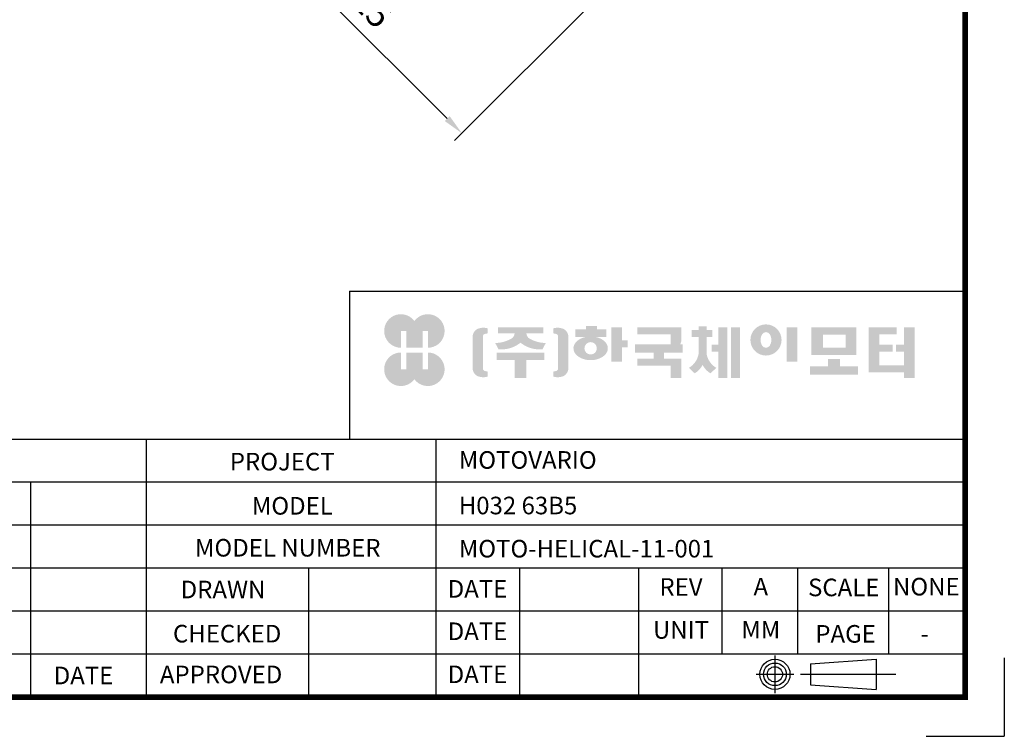
# Model space of a CAD drawing. Extents: x -984 to -22, y -25 to 660.
# Drawn here: x -377 to -22, y -25 to 234 of the extents above; entities that cross this region are included whole.
import ezdxf

# ---------------------------------------------------------------- set-up
doc = ezdxf.new("R2010")
doc.units = 0
doc.header["$MEASUREMENT"] = 0
doc.styles.add('MX_NOTE_STANDARD', font='txt.shx', dxfattribs={"height": 3.15, "bigfont": 'extfont.shx'})
doc.dimstyles.new('MXDIMSTYLE', dxfattribs={"dimtxt": 3.15, "dimasz": 2.5, "dimexe": 1.5, "dimexo": 1, "dimgap": 1, "dimtad": 1, "dimdec": 4, "dimdsep": 46, "dimtxsty": 'MX_NOTE_STANDARD', "dimcen": 2.5, "dimadec": 0, "dimazin": 0, "dimtfac": 1, "dimtdec": 4, "dimtmove": 2, "dimatfit": 3, "dimfxl": 0, "dimtolj": 1, "dimarcsym": 0})

# ---------------------------------------------------------------- blocks, each defined once
blk = doc.blocks.new('BLOCK')
at = {"linetype": 'Continuous'}
h = blk.add_hatch(color=1, dxfattribs=at)
h.dxf.hatch_style = 1
h.paths.add_polyline_path([(-321.5063087220969, 170.3748868851464), (-319.2926656756437, 170.3748868851464), (-319.2926656756437, 163.3793856938917), (-312.4856209713171, 163.3793856938917), (-312.4856209713171, 170.3748868851464), (-310.2719779248638, 170.3748868851464), (-310.2719779248638, 163.3793856938917, 1.622532587323392), (-315.8891433234804, 174.5443580508257, 1.622532587323392), (-321.5063087220969, 163.3793856938917)])
h.paths.add_polyline_path([(-312.4856209713171, 161.3948342226386), (-319.2926656756437, 161.3948342226386), (-319.2926656756437, 154.3993330313839), (-321.5063087220969, 154.3993330313839), (-321.5063087220969, 161.3948342226386, 1.622532587323393), (-315.8891433234804, 150.2298618657046, 1.622532587323391), (-310.2719779248638, 161.3948342226386), (-310.2719779248638, 154.3993330313839), (-312.4856209713171, 154.3993330313839)])
h = blk.add_hatch(color=5, dxfattribs=at)
h.dxf.hatch_style = 1
h.paths.add_polyline_path([(-243.227244251267, 156.8387528497064), (-247.7218442512669, 156.8387528497064), (-247.7218442512669, 150.8169128497064), (-243.227244251267, 150.8169128497064), (-229.278144251267, 150.8169128497064), (-229.278144251267, 153.7459928497064), (-243.227244251267, 153.7459928497064)], flags=17)
h.paths.add_polyline_path([(-170.012124251267, 158.7751928497064), (-174.506724251267, 158.7751928497064), (-174.506724251267, 150.8169128497064), (-170.012124251267, 150.8169128497064), (-156.063024251267, 150.8169128497064), (-156.063024251267, 153.7459928497064), (-170.012124251267, 153.7459928497064)], flags=17)
h.paths.add_polyline_path([(-274.081584251267, 158.3329928497064), (-274.081584251267, 150.8169128497064), (-269.1540242512671, 150.8169128497064), (-269.1540242512671, 158.3329928497064), (-261.678864251267, 158.3329928497064), (-261.678864251267, 161.2660328497064), (-281.5567442512669, 161.2660328497064), (-281.5567442512669, 158.3329928497064)])
edge = h.paths.add_edge_path(flags=16)
edge.add_arc((-242.3459462512669, 163.1416868497064), 2.590433999999961, 0, 360)
edge = h.paths.add_edge_path(flags=16)
edge.add_ellipse((-169.197024251267, 166.6239128497063), major_axis=(0, -3.280860000000001), ratio=0.6944276805471727, start_angle=0, end_angle=360)
edge = h.paths.add_edge_path()
edge.add_arc((-169.197024251267, 166.6239128497064), 6.499680000000009, 0, 360)
h.paths.add_polyline_path([(-204.9334090894905, 164.7877928497064), (-203.919624251267, 164.7877928497064), (-203.919624251267, 161.3399528497064), (-211.798704251267, 161.3399528497064), (-211.798704251267, 158.7751928497064), (-204.452244251267, 158.7751928497064), (-204.452244251267, 150.8169128497064), (-208.946844251267, 150.8169128497064), (-208.946844251267, 155.8461128497063), (-222.895944251267, 155.8461128497063), (-222.895944251267, 158.7751928497064), (-216.1190642512669, 158.7751928497064), (-216.1190642512669, 161.3399528497064), (-223.8780242512669, 161.3399528497064), (-223.8780242512669, 164.7877928497064), (-208.946844251267, 164.7877928497064), (-208.946844251267, 168.9867128497063), (-222.895944251267, 168.9867128497063), (-222.895944251267, 171.9157928497063), (-204.452244251267, 171.9157928497063), (-204.452244251267, 166.283185463014)])
h.paths.add_polyline_path([(-145.407984251267, 163.4559128497064), (-135.991104251267, 163.4559128497064), (-135.991104251267, 168.8679128497064), (-145.407984251267, 168.8679128497064)], flags=16)
h.paths.add_polyline_path([(-150.2405042512669, 160.4080328497064), (-131.433144251267, 160.4080328497064), (-131.433144251267, 171.9157928497063), (-150.2405042512669, 171.9157928497063)])
h.paths.add_polyline_path([(-229.278144251267, 166.5084128497064), (-226.841424251267, 166.5084128497064), (-226.841424251267, 163.5978128497064), (-229.278144251267, 163.5978128497064), (-229.278144251267, 157.5119528497063), (-233.7727442512669, 157.5119528497063), (-233.7727442512669, 171.8986328497063), (-229.278144251267, 171.8986328497063)])
h.paths.add_polyline_path([(-183.742104251267, 171.8986328497063), (-180.046104251267, 171.8986328497063), (-180.046104251267, 150.8169128497064), (-183.742104251267, 150.8169128497064)])
h.paths.add_polyline_path([(-160.557624251267, 171.8986328497063), (-156.063024251267, 171.8986328497063), (-156.063024251267, 157.5119528497063), (-160.557624251267, 157.5119528497063)])
edge = h.paths.add_edge_path()
edge.add_arc((-188.0817513309352, 159.979148050734), 8.418475639589218, 206.1490032467067, 239.640708214882)
edge.add_line((-192.336624251267, 152.7150728497064), (-189.9302829614869, 154.9893321318001))
edge.add_arc((-185.675410041155, 162.2534073328277), 8.418475639589218, 188.0123826120148, 239.640708214882, ccw=False)
edge.add_line((-194.011704251267, 161.0799803275094), (-194.011704251267, 167.8937528497063))
edge.add_line((-194.011704251267, 167.8937528497063), (-191.605344251267, 167.8937528497063))
edge.add_line((-191.605344251267, 167.8937528497063), (-191.605344251267, 170.7132728497063))
edge.add_line((-191.605344251267, 170.7132728497064), (-194.011704251267, 170.7132728497064))
edge.add_line((-194.011704251267, 170.7132728497064), (-194.011704251267, 172.3461128497063))
edge.add_line((-194.011704251267, 172.3461128497063), (-197.265504251267, 172.3461128497063))
edge.add_line((-197.265504251267, 172.3461128497063), (-197.265504251267, 170.7132728497064))
edge.add_line((-197.265504251267, 170.7132728497064), (-200.189304251267, 170.7132728497064))
edge.add_line((-200.1893042512669, 170.7132728497064), (-200.1893042512669, 167.8937528497064))
edge.add_line((-200.1893042512669, 167.8937528497063), (-197.265504251267, 167.8937528497063))
edge.add_line((-197.265504251267, 167.8937528497063), (-197.265504251267, 161.0799803275091))
edge.add_arc((-205.6017984613789, 162.2534073328277), 8.418475639589218, 300.3592917851188, 351.98761738798515, ccw=False)
edge.add_line((-201.3469255410471, 154.9893321318001), (-198.940584251267, 152.7150728497064))
edge.add_arc((-203.1954571715988, 159.979148050734), 8.418475639589218, 300.3592917851188, 333.8509967532933)
edge = h.paths.add_edge_path()
edge.add_arc((-256.1463063122446, 165.9240191416497), 5.81646114655223, 77.82015980094789, 107.4359150840894)
edge.add_line((-257.8891442512669, 171.4732295528394), (-257.8891442512669, 169.3746554364573))
edge.add_line((-257.8891442512669, 169.3746554364573), (-256.843704251267, 169.1569928497066))
edge.add_arc((-257.0006426468326, 168.1085435854453), 1.060129954171956, 17.034888108353414, 81.48681848215728, ccw=False)
edge.add_line((-255.987024251267, 168.4191128496793), (-255.987024251267, 154.3927928497337))
edge.add_arc((-257.0006426468326, 154.7033621139674), 1.060129954171956, 278.5131815178427, 342.9651118916581, ccw=False)
edge.add_line((-256.843704251267, 153.6549128497061), (-257.8891442512669, 153.4372502629554))
edge.add_line((-257.8891442512669, 153.4372502629554), (-257.8891442512669, 151.3386761465733))
edge.add_arc((-256.1463063122446, 156.887886557763), 5.81646114655223, 252.5640849159106, 282.1798401990521)
edge.add_arc((-255.2408565583927, 154.7611609550275), 3.573319736471436, 275.1654349019012, 350.6014266314855)
edge.add_line((-251.715504251267, 154.1776328497064), (-251.715504251267, 168.6342728497064))
edge.add_arc((-255.2408565583927, 168.0507447443852), 3.573319736471436, 9.398573368515306, 84.83456509809878)
edge = h.paths.add_edge_path()
edge.add_arc((-287.0893021902894, 165.9240191416497), 5.81646114655223, 72.5640849159101, 102.1798401990505)
edge.add_arc((-287.9947519441412, 168.0507447443852), 3.573319736471436, 95.16543490189905, 170.6014266314851)
edge.add_line((-291.520104251267, 168.6342728497063), (-291.520104251267, 154.1776328497064))
edge.add_arc((-287.9947519441412, 154.7611609550275), 3.573319736471436, 189.3985733685141, 264.8345650981008)
edge.add_arc((-287.0893021902894, 156.887886557763), 5.81646114655223, 257.8201598009493, 287.4359150840899)
edge.add_line((-285.346464251267, 151.3386761465734), (-285.346464251267, 153.4372502629554))
edge.add_line((-285.346464251267, 153.4372502629554), (-286.391904251267, 153.6549128497061))
edge.add_arc((-286.2349658557014, 154.7033621139674), 1.060129954171956, 197.0348881083414, 261.4868184821546, ccw=False)
edge.add_line((-287.2485842512669, 154.3927928497337), (-287.2485842512669, 168.4191128496793))
edge.add_arc((-286.2349658557014, 168.1085435854453), 1.060129954171956, 98.51318151784528, 162.9651118916458, ccw=False)
edge.add_line((-286.391904251267, 169.1569928497066), (-285.346464251267, 169.3746554364573))
edge.add_line((-285.346464251267, 169.3746554364573), (-285.346464251267, 171.4732295528394))
edge = h.paths.add_edge_path()
edge.add_line((-262.435224251267, 162.7602728497064), (-261.0650642512669, 165.3580328497063))
edge.add_arc((-260.9286423505616, 179.2060210803949), 13.84866018690189, 241.16836753793092, 269.4355753219914, ccw=False)
edge.add_arc((-266.6482877596255, 169.3822643344049), 2.499406239497567, 181.2304466113341, 247.4450260900819, ccw=False)
edge.add_line((-269.1471176701576, 169.3285928497064), (-262.0986242512669, 169.3285928497064))
edge.add_line((-262.098624251267, 169.3285928497064), (-262.098624251267, 171.9157928497063))
edge.add_line((-262.098624251267, 171.9157928497063), (-281.0683442512669, 171.9157928497063))
edge.add_line((-281.0683442512669, 171.9157928497063), (-281.0683442512669, 169.3285928497064))
edge.add_line((-281.0683442512669, 169.3285928497064), (-274.0884908323764, 169.3285928497064))
edge.add_arc((-276.5873207429084, 169.3822643344049), 2.499406239497567, 292.5549739099211, 358.76955338866594, ccw=False)
edge.add_arc((-282.3069661519723, 179.2060210803949), 13.84866018690189, 270.56442467801025, 298.8316324620691, ccw=False)
edge.add_line((-282.170544251267, 165.3580328497063), (-280.8003842512669, 162.7602728497064))
edge.add_arc((-279.5498394912636, 175.388574832695), 12.69006986467469, 264.3446004539549, 308.6864767310471)
edge.add_arc((-263.6857690112703, 175.388574832695), 12.69006986467469, 231.3135232689529, 275.6553995460449)
edge = h.paths.add_edge_path()
edge.add_ellipse((-242.3459462512669, 163.1416868497064), major_axis=(-7.18363799999999, 0), ratio=0.6882114605440888, start_angle=289.5673617865036, end_angle=610.4326382134964)
edge.add_line((-239.9400390090077, 167.8000328497064), (-235.7540642512669, 167.8000328497064))
edge.add_line((-235.754064251267, 167.8000328497064), (-235.754064251267, 171.0907928497064))
edge.add_line((-235.754064251267, 171.0907928497063), (-239.630904251267, 171.0907928497063))
edge.add_line((-239.630904251267, 171.0907928497063), (-239.630904251267, 172.4622728497064))
edge.add_line((-239.630904251267, 172.4622728497064), (-244.282584251267, 172.4622728497064))
edge.add_line((-244.2825842512669, 172.4622728497064), (-244.2825842512669, 171.0907928497064))
edge.add_line((-244.2825842512669, 171.0907928497063), (-248.7243842512669, 171.0907928497063))
edge.add_line((-248.7243842512669, 171.0907928497063), (-248.7243842512669, 167.8000328497063))
edge.add_line((-248.7243842512669, 167.8000328497064), (-244.7518534935261, 167.8000328497064))
h.paths.add_polyline_path([(-111.658224251267, 153.1902728497064), (-121.922544251267, 153.1902728497064), (-126.417144251267, 153.1902728497064), (-126.417144251267, 171.9157928497063), (-114.675744251267, 171.9157928497063), (-114.675744251267, 169.0051928497064), (-121.922544251267, 169.0051928497064), (-121.922544251267, 164.6808728497064), (-116.383824251267, 164.6808728497064), (-116.383824251267, 161.7702728497064), (-121.922544251267, 161.7702728497064), (-121.922544251267, 156.1008728497063), (-111.658224251267, 156.1008728497063), (-111.658224251267, 161.7702728497064), (-114.956904251267, 161.7702728497064), (-114.956904251267, 164.6808728497064), (-111.658224251267, 164.6808728497064), (-111.658224251267, 171.8986328497063), (-107.163624251267, 171.8986328497063), (-107.163624251267, 150.8169128497064), (-111.658224251267, 150.8169128497064)])
h.paths.add_polyline_path([(-143.259024251267, 155.5662728497064), (-143.259024251267, 158.6841128497063), (-138.249624251267, 158.6841128497063), (-138.249624251267, 155.5662728497064), (-130.8576242512669, 155.5662728497064), (-130.8576242512669, 152.1184328497064), (-150.816024251267, 152.1184328497064), (-150.816024251267, 155.5662728497064)])
h.paths.add_polyline_path([(-189.0498242512669, 161.7702728497064), (-191.852184251267, 161.7702728497064), (-191.852184251267, 164.6808728497064), (-189.0498242512669, 164.6808728497064), (-189.0498242512669, 171.8986328497063), (-185.353824251267, 171.8986328497063), (-185.353824251267, 150.8169128497064), (-189.0498242512669, 150.8169128497064)])
edge = h.paths.add_edge_path()
edge.add_line((-243.227244251267, 150.8169128497064), (-247.721844251267, 150.8169128497064))
edge.add_line((-247.7218442512669, 150.8169128497064), (-247.7218442512669, 156.8387528497064))
edge.add_line((-247.7218442512669, 156.8387528497064), (-243.227244251267, 156.8387528497064))
edge.add_line((-243.227244251267, 156.8387528497064), (-243.227244251267, 153.7459928497064))
edge.add_line((-243.227244251267, 153.7459928497064), (-229.278144251267, 153.7459928497064))
edge.add_line((-229.278144251267, 153.7459928497064), (-229.278144251267, 150.8169128497064))
edge.add_line((-229.278144251267, 150.8169128497064), (-244.594104251267, 150.8169128497064))
edge.add_line((-170.012124251267, 150.8169128497064), (-174.506724251267, 150.8169128497064))
edge.add_line((-174.506724251267, 150.8169128497064), (-174.506724251267, 158.7751928497064))
edge.add_line((-174.506724251267, 158.7751928497064), (-170.012124251267, 158.7751928497064))
edge.add_line((-170.012124251267, 158.7751928497064), (-170.012124251267, 153.7459928497064))
edge.add_line((-170.012124251267, 153.7459928497064), (-156.0630242512671, 153.7459928497064))
edge.add_line((-156.063024251267, 153.7459928497064), (-156.063024251267, 150.8169128497064))
edge.add_line((-156.063024251267, 150.8169128497064), (-171.378984251267, 150.8169128497064))
at = {"ltscale": 0.1}
for p, q in [((-343, 187), (-86.09737452134107, 187)), ((-736.0000000000001, 125.2720817545681), (-86.09737452134107, 125.2720817545681)), ((-427.863564397073, 125.2720817545681), (-427.8635643970723, 17.66011730445536)), ((-307, 125.2720817545681), (-307, 17.66011730445536)), ((-86.09737452134107, 107.3367543462143), (-736, 107.3367543462143)), ((-476, 107.3373065261894), (-476, 17.66066948442984)), ((-86.09737452134107, 89.40142693786385), (-735.9999999999998, 89.40142693786385)), ((-86.09737452134107, 71.46609952951172), (-588.1106712494671, 71.46609952951172)), ((-360.0000000000002, 71.46609952951172), (-359.9999999999991, 17.66011730445536)), ((-272.0000000000014, 71.46609952951172), (-271.9999999999987, 17.66011730445536)), ((-222.4056518161256, 71.46609952951172), (-222.4056518161256, 17.66011730445536)), ((-187.6439798536615, 71.46609952951172), (-187.6439798536615, 35.59544471280694)), ((-156, 71.46609952951172), (-156, 35.59544471280694)), ((-118.1206359287328, 71.46609952951172), (-118.1206359287328, 35.59544471280694)), ((-86.09737452134107, 53.53077212116015), (-588.1106712494671, 53.53077212116015)), ((-86.09737452134107, 35.59544471280694), (-588.1106712494671, 35.59544471280694)), ((-165.4516963201719, 35.01462803426657), (-165.4516963201719, 19.32687770856024)), ((-150.5841080380057, 31.56332296261056), (-123.2317781571046, 33.44585300169664)), ((-123.2317781571046, 33.44585300169664), (-123.2317781571046, 20.89565274112963)), ((-150.5841080380057, 31.56332296261056), (-150.5841080380057, 22.77818278021571)), ((-173.2955714830237, 27.17075287141206), (-157.6078211573173, 27.17075287141206)), ((-154.7267312018449, 27.17075287141206), (-115.0243236213022, 27.17075287141206)), ((-150.5841080380057, 22.77818278021571), (-123.2317781571046, 20.89565274112963))]:
    blk.add_line(p, q, dxfattribs=at)
at = {"linetype": 'Continuous'}
blk.add_line((-343, 187), (-343, 125.2720817545681), dxfattribs=at)
at = {"color": 8, "linetype": 'Continuous'}
for p in [(-69.76176474453155, 33.995727081265), (-102.4329842981508, 1.324507527645732)]:
    blk.add_line(p, (-69.76176474453155, 1.324507527645732), dxfattribs=at)
at = {"linetype": 'Continuous', "const_width": 2.375, "flags": 128}
blk.add_lwpolyline([(-1153.45067761056, 778.0087557448434), (-1153.45067761056, 17.66011730445536), (-86.09737452134081, 17.66011730445536), (-86.09737452134107, 778.0087557448434)], close=True, dxfattribs=at)
at = {"ltscale": 0.1}
for radius in [6.275100130282784, 4.7236437497243, 3.172187369165992]:
    blk.add_circle((-165.4516963201697, 27.17075287141206), radius, dxfattribs=at)
at = {"ltscale": 25.4, "char_height": 7.335900000000001}
for s, insert, width, attachment_point in [('PROJECT', (-392.8952413843797, 119.5454925447492), 83.21765295891994, 1), ('MODEL', (-383.6980789222615, 101.1213481089966), 83.21765295891994, 1), ('MODEL NUMBER', (-407.4386697621229, 83.62086881422897), 91.0655112136131, 1), ('DRAWN', (-413.3947172801589, 66.21468719323653), 49.06551121361311, 1), ('{\\T0.95;DATE}', (-289.555359854218, 66.47694820886679), 83.21765295891994, 2), ('{\\T0.95;REV}', (-204.6560509198213, 67.27003074347161), 83.21765295891994, 2), ('A', (-171.3545716290942, 67.4009000023473), 83.21765295891994, 2), ('{\\T0.9;SCALE}', (-136.7665142296382, 67.0795957226492), 52.33611236829884, 2), ('{\\T0.95;NONE}', (-102.3007388174287, 67.4009000023473), 23.64663011089909, 2), ('{\\T0.95;UNIT}', (-204.6560509198213, 49.34494624055035), 83.21765295891994, 2), ('MM', (-171.3545716290942, 49.47581549942604), 83.21765295891994, 2), ('{\\T0.9;CHECKED}', (-416.6027073071676, 47.80607617249112), 83.21765295891994, 1), ('{\\T0.95;DATE}', (-289.555359854218, 48.78734300048476), 83.21765295891994, 2), ('{\\T0.95;PAGE}', (-136.0006916321808, 47.71931459735581), 46.47123636955979, 2), ('{\\T0.95;-}', (-103.0006916321808, 47.71931459735581), 46.47123636955979, 2), ('DATE', (-466.3580813918659, 30.36190072011735), 34.82389169579143, 1), ('{\\T0.95;APPROVED}', (-422.0655112136131, 30.78529461547888), 83.21765295891994, 1), ('{\\T0.95;DATE}', (-289.555359854218, 30.84500176926588), 83.21765295891994, 2)]:
    blk.add_mtext(s, dxfattribs=dict(at, insert=insert, width=width, attachment_point=attachment_point))
blk = doc.blocks.new('*D22')
at = {"color": 3, "linetype": 'Continuous', "lineweight": -2}
for p, q in [((-207.1106204335657, 365.916659402887), (-301.7502903476761, 271.2769894887771)), ((-125.7933405971131, 284.5993795664341), (-220.4330105112234, 189.9597096523242)), ((-293.7953390593274, 268.6253390593275), (-223.084660940673, 197.9146609406728))]:
    blk.add_line(p, q, dxfattribs=at)
at = {"color": 3, "linetype": 'Continuous'}
for points in [[(-292.9114555828442, 269.5092225358107), (-294.6792225358106, 267.7414555828443), (-299.0986399182265, 273.9286399182266)], [(-222.2007774641898, 198.798544417156), (-223.9685444171562, 197.0307774641896), (-217.7813600817739, 192.6113600817737)]]:
    blk.add_solid(points, dxfattribs=at)
at = {"layer": 'DEFPOINTS', "color": 0, "linetype": 'Continuous'}
for p in [(-203.9286399182263, 369.0986399182265), (-122.6113600817737, 287.7813600817735), (-217.7813600817739, 192.6113600817737)]:
    blk.add_point(p, dxfattribs=at)
at = {"color": 3, "linetype": 'Continuous', "insert": (-252.4960389693211, 240.0539610306789), "char_height": 9, "attachment_point": 5, "rotation": 314.9999999999999}
blk.add_mtext('\\A1;115', dxfattribs=at)

msp = doc.modelspace()

# ---------------------------------------------------------------- block references
at = {"color": 3, "linetype": 'Continuous', "xscale": 0.8640000000000001, "yscale": 0.8640000000000001, "zscale": 0.8640000000000001}
msp.add_blockref('BLOCK', (38.0265107599358, -25.83612255332181), dxfattribs=at)

# ---------------------------------------------------------------- texts
at = {"color": 4, "ltscale": 25.4, "char_height": 6.338217599999999, "attachment_point": 1}
for s, insert, width in [('{\\T0.95;\\C4;MOTOVARIO}', (-218.8916661171648, 78.05741422721702), 60.7901768771006), ('H032 63B5', (-218.8916661171648, 61.64141422721701), 173.1101768771006), ('{\\T0.95;MOTO-HELICAL-11-001}', (-218.8916661171648, 46.08941422721701), 169.6541768771006)]:
    msp.add_mtext(s, dxfattribs=dict(at, insert=insert, width=width))

# ---------------------------------------------------------------- dimensions: what is measured, and where the dimension line sits
at = {"color": 3, "linetype": 'Continuous'}
dim = msp.add_linear_dim(base=(-217.7813600817739, 192.6113600817737), p1=(-203.9286399182263, 369.0986399182265), p2=(-122.6113600817737, 287.7813600817736), angle=314.9999999999999, dimstyle='MXDIMSTYLE', override={"dimscale": 1.5, "dimtxt": 6, "dimasz": 5, "dimexe": 2.5, "dimexo": 3, "dimgap": 3, "dimtoh": 1, "dimdec": 0, "dimzin": 9, "dimtxsty": 'Standard', "dimcen": 0, "dimclrd": 3, "dimclre": 3, "dimclrt": 3, "dimtdec": 0, "dimtofl": 0, "dimtmove": 0, "dimtzin": 0}, dxfattribs=at)
dim.commit()
dim.dimension.update_dxf_attribs({"geometry": '*D22', "text_midpoint": (-258.86, 233.69), "dimtype": 161})

doc.saveas('drawing.dxf')
